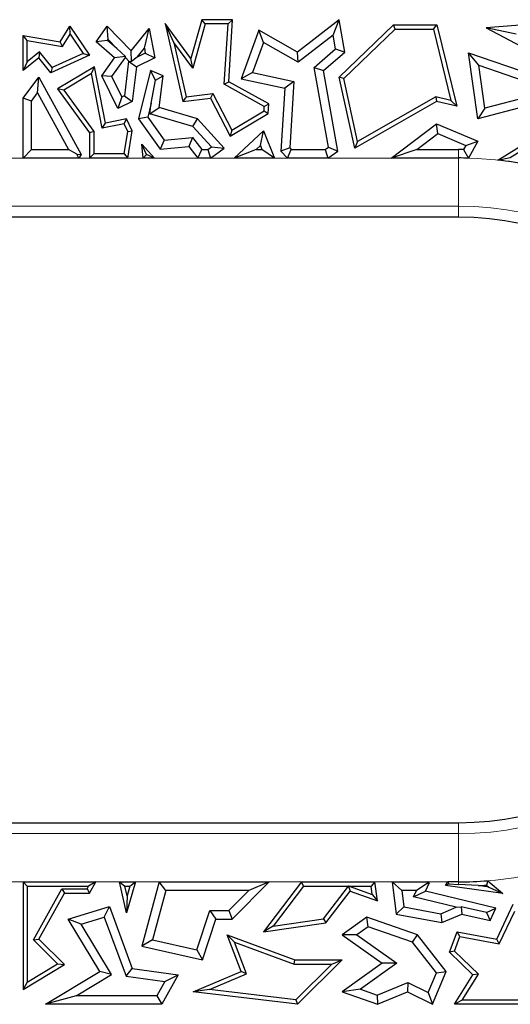
# Model space of a CAD drawing. Units: millimetres. Extents: x 0 to 420, y 0 to 297.
# Drawn here: x 103 to 108, y 206 to 216 of the extents above; entities that cross this region are included whole.
import ezdxf

# ---------------------------------------------------------------- set-up
doc = ezdxf.new("R2010")
doc.units = ezdxf.units.MM

msp = doc.modelspace()

# ---------------------------------------------------------------- linework, layer by layer
at = {"color": 7, "linetype": 'Continuous', "lineweight": 25}
for p, q in [((103.0044, 215.6301), (103.1037, 215.7927)), ((103.1057, 215.7114), (103.1037, 215.7927)), ((103.1037, 215.7927), (103.3071, 215.4932)), ((103.3754, 215.6301), (103.4887, 215.7927)), ((103.4998, 215.6544), (103.4887, 215.7927)), ((103.4887, 215.7927), (103.7359, 215.537)), ((104.1768, 215.625), (104.0872, 215.8212)), ((104.3545, 215.4579), (104.0872, 215.8212)), ((104.0872, 215.8212), (104.2692, 215.017)), ((104.4685, 215.8599), (104.3545, 215.4579)), ((104.5019, 215.8158), (104.3723, 215.3593)), ((104.5019, 215.8158), (104.4685, 215.8599)), ((104.7852, 215.8599), (104.4685, 215.8599)), ((104.7382, 215.8158), (104.5019, 215.8158)), ((104.6988, 215.1946), (104.7382, 215.8158)), ((104.7382, 215.8158), (104.7852, 215.8599)), ((104.7445, 215.2196), (104.7852, 215.8599)), ((105.8838, 215.8599), (105.454, 215.5262)), ((105.8225, 215.7007), (105.8838, 215.8599)), ((105.9429, 215.5262), (105.8838, 215.8599)), ((105.8838, 215.2661), (106.4448, 215.807)), ((106.4626, 215.7629), (106.4448, 215.807)), ((106.4448, 215.807), (106.8937, 215.807)), ((106.8591, 215.7629), (106.8937, 215.807)), ((106.8937, 215.807), (107.0995, 214.9664)), ((108.5365, 215.8599), (107.4025, 215.7774)), ((107.7129, 215.7116), (107.4025, 215.7774)), ((107.4025, 215.7774), (108.1598, 215.373)), ((102.6642, 215.6439), (102.6202, 215.6962)), ((102.6202, 215.6962), (103.0044, 215.6301)), ((102.6202, 215.3339), (102.6202, 215.6962)), ((103.0264, 215.5816), (103.1057, 215.7114)), ((103.1057, 215.7114), (103.2412, 215.5117)), ((103.7359, 215.537), (103.9244, 215.7683)), ((103.8733, 215.566), (103.9244, 215.7683)), ((103.9244, 215.7683), (103.9824, 215.4652)), ((105.0552, 215.753), (104.872, 215.249)), ((105.1024, 215.6248), (105.0552, 215.753)), ((105.454, 215.5262), (105.0552, 215.753)), ((105.8225, 215.7007), (105.4615, 215.4204)), ((105.8474, 215.5599), (105.8225, 215.7007)), ((105.9321, 215.2515), (106.4626, 215.7629)), ((106.4626, 215.7629), (106.8591, 215.7629)), ((106.8591, 215.7629), (107.0395, 215.0262)), ((102.6642, 215.6439), (103.0264, 215.5816)), ((102.6642, 215.4262), (102.6642, 215.6439)), ((103.0264, 215.5816), (103.0044, 215.6301)), ((103.4932, 215.6449), (103.3754, 215.6301)), ((103.5662, 215.4652), (103.3754, 215.6301)), ((103.4932, 215.6449), (103.4998, 215.6544)), ((103.5895, 215.5617), (103.4932, 215.6449)), ((103.4998, 215.6544), (103.5895, 215.5617)), ((104.1768, 215.625), (104.3034, 215.0652)), ((104.3723, 215.3593), (104.1768, 215.625)), ((105.1024, 215.6248), (104.9894, 215.314)), ((105.4615, 215.4204), (105.1024, 215.6248)), ((102.7889, 215.5269), (102.6642, 215.4262)), ((102.7889, 215.5269), (102.7826, 215.4652)), ((102.9215, 215.3661), (102.7889, 215.5269)), ((103.3071, 215.4932), (102.909, 215.3119)), ((103.2412, 215.5117), (102.9215, 215.3661)), ((103.2412, 215.5117), (103.3071, 215.4932)), ((103.6773, 215.4786), (103.5662, 215.4652)), ((103.5895, 215.5617), (103.6773, 215.4786)), ((103.6779, 215.4702), (103.6773, 215.4786)), ((103.7405, 215.4285), (103.7359, 215.537)), ((103.7986, 215.4743), (103.7405, 215.4285)), ((103.7986, 215.4743), (103.8733, 215.566)), ((103.8831, 215.5151), (103.7986, 215.4743)), ((103.8733, 215.566), (103.8831, 215.5151)), ((103.8831, 215.5151), (103.9824, 215.4652)), ((105.4615, 215.4204), (105.454, 215.5262)), ((105.6262, 215.3676), (105.8474, 215.5599)), ((105.7219, 215.3339), (105.9429, 215.5262)), ((105.8474, 215.5599), (105.9429, 215.5262)), ((107.3272, 215.3888), (107.2197, 215.5188)), ((107.2197, 215.5188), (108.2591, 215.1627)), ((107.3167, 214.8356), (107.2197, 215.5188)), ((102.7826, 215.4652), (102.6202, 215.3339)), ((102.6642, 215.4262), (102.6202, 215.3339)), ((102.909, 215.3119), (102.7826, 215.4652)), ((103.3576, 215.3732), (102.9779, 215.1468)), ((103.3263, 215.3033), (103.3576, 215.3732)), ((103.4708, 214.7929), (103.3576, 215.3732)), ((103.4354, 215.2812), (103.5662, 215.4652)), ((103.5374, 215.2726), (103.6779, 215.4702)), ((103.7098, 215.4314), (103.6667, 215.0754)), ((103.6779, 215.4702), (103.7136, 215.4332)), ((103.7136, 215.4332), (103.7098, 215.4314)), ((103.7098, 215.4314), (103.7915, 215.373)), ((103.7136, 215.4332), (103.7405, 215.4285)), ((103.7915, 215.373), (103.7485, 215.017)), ((103.9824, 215.4652), (103.7915, 215.373)), ((104.3723, 215.3593), (104.3545, 215.4579)), ((107.3272, 215.3888), (108.2373, 215.077)), ((107.3901, 214.9459), (107.3272, 215.3888)), ((102.9215, 215.3661), (102.909, 215.3119)), ((103.3263, 215.3033), (103.0419, 215.1337)), ((103.436, 214.7412), (103.3263, 215.3033)), ((103.5374, 215.2726), (103.4354, 215.2812)), ((103.5982, 214.9443), (103.4354, 215.2812)), ((103.6392, 215.0621), (103.5374, 215.2726)), ((103.9373, 215.3339), (103.8125, 214.8356)), ((103.9878, 215.2345), (103.9373, 215.3339)), ((104.0671, 215.2812), (103.9373, 215.3339)), ((103.9878, 215.2345), (104.0671, 215.2812)), ((104.0274, 214.9524), (104.0671, 215.2812)), ((104.9894, 215.314), (104.872, 215.249)), ((104.9894, 215.314), (105.4182, 215.2218)), ((105.7742, 214.5444), (105.6262, 215.3676)), ((105.6262, 215.3676), (105.7219, 215.3339)), ((105.871, 214.5041), (105.7219, 215.3339)), ((102.6202, 215.0494), (102.7826, 215.2661)), ((102.771, 215.1037), (102.7826, 215.2661)), ((102.7826, 215.2661), (103.2197, 214.4677)), ((103.9442, 214.9985), (103.9878, 215.2345)), ((104.6988, 215.1946), (104.7445, 215.2196)), ((105.1122, 214.9647), (104.6988, 215.1946)), ((105.158, 214.9897), (104.7445, 215.2196)), ((104.872, 215.249), (105.3254, 215.1516)), ((105.4182, 215.2218), (105.3254, 215.1516)), ((105.4182, 215.2218), (105.3747, 214.5362)), ((105.9321, 215.2515), (105.8838, 215.2661)), ((106.0453, 214.5337), (105.8838, 215.2661)), ((106.0754, 214.6017), (105.9321, 215.2515)), ((102.7083, 215.02), (102.771, 215.1037)), ((102.771, 215.1037), (103.0904, 214.5204)), ((103.0419, 215.1337), (102.9779, 215.1468)), ((102.9779, 215.1468), (103.3071, 214.6928)), ((103.0419, 215.1337), (103.3512, 214.7071)), ((103.6667, 215.0754), (103.6392, 215.0621)), ((103.6667, 215.0754), (103.7485, 215.017)), ((104.3034, 215.0652), (104.2692, 215.017)), ((104.3034, 215.0652), (104.5798, 215.0966)), ((104.5798, 215.0966), (104.5547, 215.0494)), ((104.5798, 215.0966), (104.7771, 214.7195)), ((105.3254, 215.1516), (105.2843, 214.5041)), ((102.7083, 215.02), (102.6202, 215.0494)), ((102.6202, 214.4322), (102.6202, 215.0494)), ((102.7083, 214.5204), (102.7083, 215.02)), ((103.6392, 215.0621), (103.5982, 214.9443)), ((103.7485, 215.017), (103.5982, 214.9443)), ((103.9442, 214.9985), (103.9079, 214.8537)), ((103.9309, 214.889), (103.9442, 214.9985)), ((104.2692, 215.017), (104.5547, 215.0494)), ((104.5547, 215.0494), (104.7597, 214.6577)), ((105.1093, 214.9186), (105.1122, 214.9647)), ((105.1122, 214.9647), (105.158, 214.9897)), ((105.1518, 214.8927), (105.158, 214.9897)), ((106.8902, 215.017), (106.0453, 214.5337)), ((106.8835, 215.0639), (106.0754, 214.6017)), ((106.8835, 215.0639), (106.8902, 215.017)), ((107.0395, 215.0262), (106.8835, 215.0639)), ((107.0995, 214.9664), (106.8902, 215.017)), ((107.0395, 215.0262), (107.0995, 214.9664)), ((107.8172, 214.9664), (107.3167, 214.8356)), ((107.8399, 215.0634), (107.3901, 214.9459)), ((103.9309, 214.889), (104.0274, 214.9524)), ((104.3735, 214.758), (103.9309, 214.889)), ((104.4221, 214.8356), (104.0274, 214.9524)), ((104.7597, 214.6577), (105.1518, 214.8927)), ((104.7771, 214.7195), (105.1093, 214.9186)), ((105.1093, 214.9186), (105.1518, 214.8927)), ((107.3901, 214.9459), (107.3167, 214.8356)), ((103.436, 214.7412), (103.4708, 214.7929)), ((103.6645, 214.7858), (103.436, 214.7412)), ((103.6894, 214.8356), (103.4708, 214.7929)), ((103.6645, 214.7858), (103.6894, 214.8356)), ((103.7027, 214.7068), (103.6645, 214.7858)), ((103.7485, 214.7134), (103.6894, 214.8356)), ((103.9079, 214.8537), (103.8125, 214.8356)), ((103.8125, 214.8356), (104.0364, 214.5218)), ((103.9079, 214.8537), (104.0785, 214.6146)), ((104.3735, 214.758), (104.4221, 214.8356)), ((104.6979, 214.5337), (104.4221, 214.8356)), ((106.4219, 214.4322), (106.8902, 214.7843)), ((106.9027, 214.6834), (106.8902, 214.7843)), ((106.8902, 214.7843), (107.3167, 214.6047)), ((103.3512, 214.7071), (103.3071, 214.6928)), ((103.3071, 214.6928), (103.3071, 214.4322)), ((103.3512, 214.7071), (103.3512, 214.4763)), ((103.6649, 214.4763), (103.7027, 214.7068)), ((103.7023, 214.4322), (103.7485, 214.7134)), ((103.7027, 214.7068), (103.7485, 214.7134)), ((104.5657, 214.5477), (104.3735, 214.758)), ((104.7771, 214.7195), (104.7597, 214.6577)), ((104.8013, 214.4322), (105.1054, 214.7134)), ((105.0714, 214.562), (105.1054, 214.7134)), ((105.1054, 214.7134), (105.2189, 214.4322)), ((106.6859, 214.5204), (106.9027, 214.6834)), ((106.9027, 214.6834), (107.192, 214.5615)), ((103.8944, 214.469), (103.8468, 214.5755)), ((103.8468, 214.5755), (103.9777, 214.4322)), ((103.8611, 214.4322), (103.8468, 214.5755)), ((104.0785, 214.6146), (104.0364, 214.5218)), ((104.0785, 214.6146), (104.3706, 214.6437)), ((104.3706, 214.6437), (104.3314, 214.5512)), ((104.3706, 214.6437), (104.4683, 214.5204)), ((105.0265, 214.5204), (105.0714, 214.562)), ((105.0714, 214.562), (105.0882, 214.5204)), ((106.0754, 214.6017), (106.0453, 214.5337)), ((107.192, 214.5615), (107.1691, 214.5201)), ((107.192, 214.5615), (107.3167, 214.6047)), ((107.3167, 214.6047), (107.2205, 214.4309)), ((107.5228, 214.4104), (107.9252, 214.6577)), ((107.6527, 214.4385), (107.911, 214.5973)), ((102.7083, 214.5204), (102.6202, 214.4322)), ((102.7083, 214.5204), (103.0904, 214.5204)), ((103.1753, 214.4701), (103.0904, 214.5204)), ((103.1753, 214.4701), (103.2197, 214.4677)), ((103.195, 214.4322), (103.1753, 214.4701)), ((103.2197, 214.4677), (103.195, 214.4322)), ((103.3071, 214.4322), (103.3512, 214.4763)), ((103.6649, 214.4763), (103.3512, 214.4763)), ((103.6649, 214.4763), (103.7023, 214.4322)), ((103.8944, 214.469), (103.8611, 214.4322)), ((103.9777, 214.4322), (103.8944, 214.469)), ((104.0364, 214.5218), (104.3314, 214.5512)), ((104.3314, 214.5512), (104.4257, 214.4322)), ((104.4257, 214.4322), (104.4683, 214.5204)), ((104.4683, 214.5204), (104.5275, 214.5204)), ((104.5275, 214.5204), (104.5657, 214.5477)), ((104.5275, 214.5204), (104.5557, 214.4322)), ((104.5557, 214.4322), (104.6979, 214.5337)), ((104.5657, 214.5477), (104.6979, 214.5337)), ((105.0265, 214.5204), (104.8013, 214.4322)), ((105.0265, 214.5204), (105.0882, 214.5204)), ((105.2189, 214.4322), (105.0882, 214.5204)), ((105.3747, 214.5362), (105.2843, 214.5041)), ((105.2843, 214.5041), (105.3507, 214.4322)), ((105.3507, 214.4322), (105.3893, 214.5204)), ((105.3747, 214.5362), (105.3893, 214.5204)), ((105.3893, 214.5204), (105.7395, 214.5204)), ((105.7395, 214.5204), (105.7742, 214.5444)), ((105.7395, 214.5204), (105.7669, 214.4322)), ((105.7669, 214.4322), (105.871, 214.5041)), ((105.7742, 214.5444), (105.871, 214.5041)), ((106.6859, 214.5204), (106.4219, 214.4322)), ((106.6859, 214.5204), (107.119, 214.5204)), ((107.1691, 214.5201), (107.2205, 214.4309)), ((103.195, 214.4322), (102.6202, 214.4322)), ((103.7023, 214.4322), (103.3071, 214.4322)), ((103.9777, 214.4322), (103.8611, 214.4322)), ((104.5557, 214.4322), (104.4257, 214.4322)), ((105.2189, 214.4322), (104.8013, 214.4322)), ((105.7669, 214.4322), (105.3507, 214.4322)), ((107.119, 214.4322), (106.4219, 214.4322)), ((107.5228, 214.4104), (107.6527, 214.4385)), ((107.119, 213.821), (92.464, 213.821)), ((92.464, 207.571), (107.119, 207.571)), ((102.6202, 206.9597), (102.6202, 205.8482)), ((102.6642, 206.9156), (102.6202, 206.9597)), ((102.6202, 206.9597), (103.3711, 206.9597)), ((103.3711, 206.9597), (103.296, 206.9156)), ((103.3071, 206.845), (103.3711, 206.9597)), ((103.6894, 206.6402), (103.616, 206.9597)), ((103.616, 206.9597), (103.6714, 206.9156)), ((103.616, 206.9597), (103.7832, 206.9597)), ((103.7832, 206.9597), (103.6894, 206.6402)), ((103.7243, 206.9156), (103.7832, 206.9597)), ((104.0265, 206.9597), (103.8468, 206.298)), ((104.0939, 206.8715), (104.0265, 206.9597)), ((104.0265, 206.9597), (105.1615, 206.9597)), ((104.7818, 206.5751), (105.1615, 206.9597)), ((105.1615, 206.9597), (104.9506, 206.8715)), ((105.495, 206.9597), (105.1054, 206.4449)), ((105.5169, 206.9156), (105.495, 206.9597)), ((105.495, 206.9597), (106.2534, 206.9597)), ((106.2534, 206.9597), (106.2151, 206.9156)), ((106.2811, 206.7638), (106.2534, 206.9597)), ((106.4332, 206.9597), (106.4735, 206.6274)), ((106.5327, 206.8715), (106.4332, 206.9597)), ((106.4332, 206.9597), (106.798, 206.9597)), ((106.7949, 206.9427), (106.6827, 206.8715)), ((106.7773, 206.8654), (106.8183, 206.9522)), ((106.798, 206.9597), (106.7949, 206.9427)), ((106.7949, 206.9427), (106.8183, 206.9522)), ((106.8183, 206.9522), (106.798, 206.9597)), ((106.9822, 206.9231), (107.0076, 206.9597)), ((107.0184, 206.939), (106.9822, 206.9231)), ((107.119, 206.9597), (107.0076, 206.9597)), ((107.0076, 206.9597), (107.0184, 206.939)), ((107.0184, 206.939), (107.119, 206.9321)), ((107.4216, 206.972), (107.4068, 206.9266)), ((107.4216, 206.972), (107.5745, 206.8414)), ((102.6642, 206.9156), (102.6642, 205.9263)), ((102.6642, 206.9156), (103.296, 206.9156)), ((102.7278, 206.3609), (103.0224, 206.8891)), ((102.7826, 206.3687), (103.0483, 206.845)), ((103.0224, 206.8891), (103.0483, 206.845)), ((103.0224, 206.8891), (103.2812, 206.8891)), ((103.0483, 206.845), (103.3071, 206.845)), ((103.2812, 206.8891), (103.296, 206.9156)), ((103.2812, 206.8891), (103.3071, 206.845)), ((103.6946, 206.8144), (103.6714, 206.9156)), ((103.6714, 206.9156), (103.7243, 206.9156)), ((103.7243, 206.9156), (103.6946, 206.8144)), ((104.0939, 206.8715), (103.956, 206.3634)), ((104.9506, 206.8715), (104.0939, 206.8715)), ((104.7449, 206.6632), (104.9506, 206.8715)), ((105.5169, 206.9156), (105.205, 206.5035)), ((105.5169, 206.9156), (105.9812, 206.9156)), ((105.725, 206.577), (105.9812, 206.9156)), ((105.7491, 206.5359), (105.9984, 206.8654)), ((105.9832, 206.9166), (105.9812, 206.9156)), ((105.9832, 206.9166), (105.9984, 206.8654)), ((105.9889, 206.9156), (105.9832, 206.9166)), ((105.9889, 206.9156), (106.2272, 206.83)), ((105.9889, 206.9156), (106.2151, 206.9156)), ((105.9984, 206.8654), (106.2811, 206.7638)), ((106.2272, 206.83), (106.2151, 206.9156)), ((106.5327, 206.8715), (106.5532, 206.7022)), ((106.6827, 206.8715), (106.5327, 206.8715)), ((106.6513, 206.8051), (106.6827, 206.8715)), ((106.6513, 206.8051), (106.7773, 206.8654)), ((107.5046, 206.6897), (106.7773, 206.8654)), ((107.5745, 206.8414), (106.9822, 206.9231)), ((107.3202, 206.921), (107.119, 206.9321)), ((107.4314, 206.9056), (107.3202, 206.921)), ((107.4068, 206.9266), (107.4314, 206.9056)), ((107.4314, 206.9056), (107.5745, 206.8414)), ((103.6946, 206.8144), (103.6894, 206.6402)), ((106.2272, 206.83), (106.2811, 206.7638)), ((107.0937, 206.6982), (106.6513, 206.8051)), ((103.0873, 206.5751), (103.5121, 206.7053)), ((103.4583, 206.5966), (103.5121, 206.7053)), ((103.5121, 206.7053), (103.7485, 206.0657)), ((104.4143, 206.2587), (104.5495, 206.6632)), ((104.5495, 206.6632), (104.613, 206.5751)), ((104.5495, 206.6632), (104.7449, 206.6632)), ((104.7449, 206.6632), (104.7818, 206.5751)), ((106.5532, 206.7022), (106.4735, 206.6274)), ((106.5532, 206.7022), (106.9356, 206.6313)), ((106.9356, 206.6313), (107.0937, 206.6982)), ((106.9356, 206.6313), (106.9456, 206.5398)), ((107.0937, 206.6982), (107.1456, 206.7025)), ((107.1456, 206.7025), (107.1524, 206.6274)), ((107.4053, 206.6422), (107.1456, 206.7025)), ((107.4053, 206.6422), (107.5046, 206.6897)), ((107.4053, 206.6422), (107.4444, 206.5622)), ((107.4444, 206.5622), (107.5046, 206.6897)), ((107.5136, 206.3693), (107.683, 206.7282)), ((107.5389, 206.3197), (107.6982, 206.6572)), ((103.2212, 206.5239), (103.0873, 206.5751)), ((103.4137, 206.034), (103.0873, 206.5751)), ((103.2212, 206.5239), (103.4583, 206.5966)), ((103.4583, 206.5966), (103.6841, 205.9856)), ((104.4726, 206.1549), (104.613, 206.5751)), ((104.613, 206.5751), (104.7818, 206.5751)), ((105.1054, 206.4449), (105.7491, 206.5359)), ((105.205, 206.5035), (105.725, 206.577)), ((105.725, 206.577), (105.7491, 206.5359)), ((106.1709, 206.5957), (105.9174, 206.4135)), ((106.1851, 206.4974), (106.1709, 206.5957)), ((106.6944, 206.4135), (106.1709, 206.5957)), ((106.4735, 206.6274), (106.9456, 206.5398)), ((106.9456, 206.5398), (107.1524, 206.6274)), ((107.1524, 206.6274), (107.4444, 206.5622)), ((103.5347, 206.0041), (103.2212, 206.5239)), ((105.205, 206.5035), (105.1054, 206.4449)), ((106.1851, 206.4974), (106.0693, 206.4141)), ((106.6409, 206.3388), (106.1851, 206.4974)), ((107.0256, 206.2346), (107.1035, 206.4449)), ((107.1319, 206.3948), (107.1035, 206.4449)), ((107.1035, 206.4449), (107.5136, 206.3693)), ((102.7278, 206.3609), (102.7826, 206.3687)), ((102.977, 206.1149), (102.7278, 206.3609)), ((103.0483, 206.1064), (102.7826, 206.3687)), ((103.956, 206.3634), (103.8468, 206.298)), ((103.956, 206.3634), (104.4143, 206.2587)), ((104.803, 206.3385), (104.7272, 206.4135)), ((104.7272, 206.4135), (105.4272, 206.1549)), ((104.872, 206.034), (104.7272, 206.4135)), ((104.803, 206.3385), (105.4194, 206.1109)), ((104.9283, 206.01), (104.803, 206.3385)), ((106.0693, 206.4141), (105.9174, 206.4135)), ((105.9174, 206.4135), (106.3299, 206.1219)), ((106.0693, 206.4141), (106.4818, 206.1225)), ((106.6409, 206.3388), (106.6944, 206.4135)), ((106.8897, 206.0205), (106.6409, 206.3388)), ((106.991, 206.034), (106.6944, 206.4135)), ((107.0769, 206.2462), (107.1319, 206.3948)), ((107.1319, 206.3948), (107.5389, 206.3197)), ((107.5389, 206.3197), (107.5136, 206.3693)), ((103.8468, 206.298), (104.4726, 206.1549)), ((104.4143, 206.2587), (104.4726, 206.1549)), ((107.0769, 206.2462), (107.0256, 206.2346)), ((107.2663, 206.0002), (107.0256, 206.2346)), ((107.3225, 206.007), (107.0769, 206.2462)), ((105.4194, 206.1109), (105.4272, 206.1549)), ((105.4272, 206.1549), (105.9174, 206.1549)), ((105.9174, 206.1549), (105.454, 205.6962)), ((105.8102, 206.1109), (105.9174, 206.1549)), ((106.3299, 206.1219), (105.9163, 205.8247)), ((106.4818, 206.1225), (106.105, 205.8517)), ((106.4818, 206.1225), (106.3299, 206.1219)), ((102.6202, 205.8482), (103.0483, 206.1064)), ((102.6642, 205.9263), (102.977, 206.1149)), ((102.8535, 205.6962), (103.4137, 206.034)), ((102.977, 206.1149), (103.0483, 206.1064)), ((103.5347, 206.0041), (103.4137, 206.034)), ((103.6841, 205.9856), (103.7485, 206.0657)), ((103.7485, 206.0657), (104.2232, 206.0002)), ((104.3765, 205.8247), (104.872, 206.034)), ((104.9283, 206.01), (104.872, 206.034)), ((105.4194, 206.1109), (105.8102, 206.1109)), ((105.8102, 206.1109), (105.4381, 205.7425)), ((106.8042, 205.8172), (106.8897, 206.0205)), ((106.8489, 205.6962), (106.991, 206.034)), ((106.8897, 206.0205), (106.991, 206.034)), ((102.6642, 205.9263), (102.6202, 205.8482)), ((103.1704, 205.7843), (103.5347, 206.0041)), ((103.6841, 205.9856), (104.0834, 205.9305)), ((104.0834, 205.9305), (104.0018, 205.7843)), ((104.2232, 206.0002), (104.0536, 205.6962)), ((104.0834, 205.9305), (104.2232, 206.0002)), ((104.5468, 205.8488), (104.9283, 206.01)), ((106.2786, 205.7905), (106.596, 205.9215)), ((106.596, 205.9215), (106.5925, 205.8247)), ((106.596, 205.9215), (106.8042, 205.8172)), ((107.0769, 205.6962), (107.2663, 206.0002)), ((107.1563, 205.7403), (107.3225, 206.007)), ((107.3225, 206.007), (107.2663, 206.0002)), ((104.5468, 205.8488), (104.3765, 205.8247)), ((105.454, 205.6962), (104.3765, 205.8247)), ((105.4381, 205.7425), (104.5468, 205.8488)), ((106.105, 205.8517), (105.9163, 205.8247)), ((105.9163, 205.8247), (106.2811, 205.6962)), ((106.105, 205.8517), (106.2786, 205.7905)), ((106.2811, 205.6962), (106.5925, 205.8247)), ((106.5925, 205.8247), (106.8489, 205.6962)), ((106.8042, 205.8172), (106.8489, 205.6962)), ((103.1704, 205.7843), (102.8535, 205.6962)), ((104.0018, 205.7843), (103.1704, 205.7843)), ((104.0018, 205.7843), (104.0536, 205.6962)), ((105.4381, 205.7425), (105.454, 205.6962)), ((106.2786, 205.7905), (106.2811, 205.6962)), ((107.1563, 205.7403), (107.0769, 205.6962)), ((107.7806, 205.7403), (107.1563, 205.7403)), ((104.0536, 205.6962), (102.8535, 205.6962)), ((107.8172, 205.6962), (107.0769, 205.6962))]:
    msp.add_line(p, q, dxfattribs=at)
at = {"color": 8, "linetype": 'Continuous', "lineweight": 18}
for p, q in [((107.119, 214.5204), (107.119, 214.4322)), ((92.464, 214.4322), (107.119, 214.4322)), ((107.119, 213.9341), (107.119, 214.4322)), ((107.119, 213.9341), (92.464, 213.9341)), ((107.119, 213.821), (107.119, 213.9341)), ((107.119, 207.4578), (107.119, 207.571)), ((92.464, 207.4578), (107.119, 207.4578)), ((107.119, 207.4578), (107.119, 206.9597)), ((107.119, 206.9597), (92.464, 206.9597)), ((107.119, 206.9321), (107.119, 206.9597))]:
    msp.add_line(p, q, dxfattribs=at)
at = {"color": 7, "linetype": 'Continuous', "lineweight": 25}
for radius, start, end in [(3.8244, 89.2503, 90), (3.7363, 88.44452, 90), (3.7363, 73.84143, 83.7965), (3.125, 270, 90), (3.7363, 270, 274.64456), (3.7804, 273.04959, 274.36621)]:
    msp.add_arc((107.119, 210.696), radius, start, end, dxfattribs=at)
at = {"color": 8, "linetype": 'Continuous', "lineweight": 18}
for radius in [3.7363, 3.2382]:
    msp.add_arc((107.119, 210.696), radius, 270, 90, dxfattribs=at)

doc.saveas('drawing.dxf')
